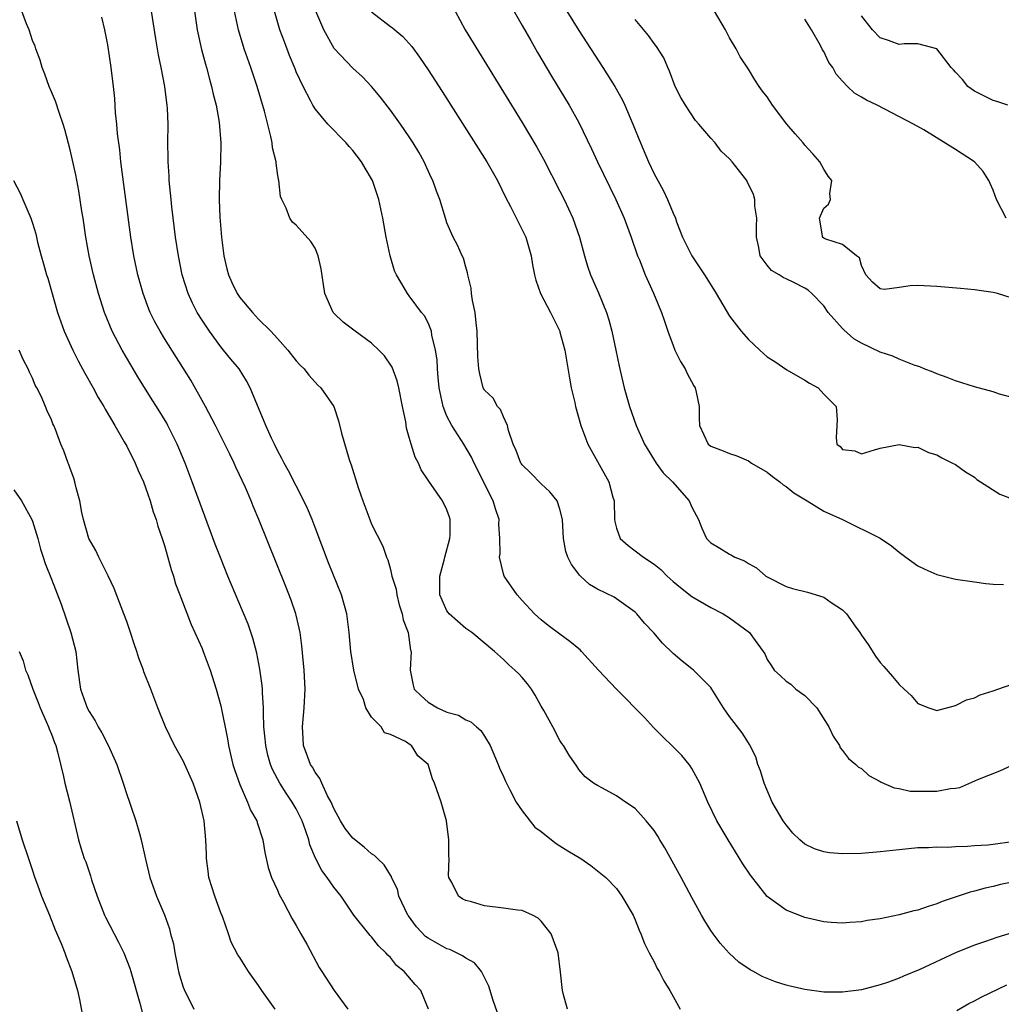
# Model space of a CAD drawing. Units: inches. Extents: x 2640000 to 2643000, y 1518000 to 1519098.
# Drawn here: x 2641542 to 2641646, y 1518628 to 1518732 of the extents above; entities that cross this region are included whole.
import ezdxf

# ---------------------------------------------------------------- set-up
doc = ezdxf.new("R2010")
doc.units = ezdxf.units.IN
doc.header["$MEASUREMENT"] = 0
doc.layers.add('LD26401518_2ft', color=92, linetype='Continuous')

msp = doc.modelspace()

# ---------------------------------------------------------------- linework, layer by layer
at = {"layer": 'LD26401518_2ft'}
for points, elevation in [([(2641585.05, 1518627), (2641584.24, 1518629), (2641583.62, 1518629.62), (2641582.44, 1518631), (2641581.64, 1518631.64), (2641581, 1518632.47), (2641580.72, 1518632.72), (2641580.51, 1518633), (2641579.74, 1518633.74), (2641579, 1518634.68), (2641578.84, 1518634.84), (2641578.71, 1518635), (2641577.11, 1518637), (2641575.75, 1518639), (2641575, 1518639.95), (2641574.27, 1518641), (2641573.72, 1518641.72), (2641573.03, 1518643.03), (2641572.45, 1518644.45), (2641572.32, 1518645), (2641571.99, 1518646.01), (2641571.63, 1518647), (2641571, 1518648.27), (2641570.57, 1518649), (2641569.93, 1518649.93), (2641569.24, 1518651), (2641568.46, 1518652.46), (2641568.26, 1518653), (2641567.98, 1518653.98), (2641567.75, 1518655), (2641567.7, 1518655.7), (2641567.57, 1518657), (2641567.52, 1518658.48), (2641567.53, 1518659), (2641567.42, 1518660.58), (2641567.42, 1518661), (2641567.38, 1518661.38), (2641567.12, 1518663.12), (2641566.8, 1518664.8), (2641566.39, 1518666.39), (2641565.88, 1518667.88), (2641565.3, 1518669.3), (2641563.75, 1518673), (2641562.96, 1518674.96), (2641562.4, 1518676.4), (2641559.96, 1518683), (2641559.19, 1518685), (2641558.37, 1518687), (2641557.37, 1518689), (2641557.24, 1518689.24), (2641556.16, 1518691), (2641555.71, 1518691.71), (2641554.17, 1518694.17), (2641553.42, 1518695.42), (2641552.5, 1518697), (2641551.45, 1518699), (2641550.63, 1518701), (2641550, 1518703), (2641549.46, 1518705), (2641549.01, 1518707), (2641548.67, 1518709), (2641548.37, 1518711), (2641548.24, 1518711.76), (2641547.92, 1518713.92), (2641547.6, 1518715.6), (2641547, 1518718.26), (2641546.42, 1518720.42), (2641546.26, 1518721), (2641545.86, 1518722.14), (2641545.44, 1518723.44), (2641545, 1518724.42), (2641544.76, 1518725), (2641544.3, 1518726.3), (2641544.02, 1518727), (2641543.8, 1518727.8), (2641543.34, 1518729), (2641543.27, 1518729.27), (2641543, 1518729.89), (2641542.63, 1518731), (2641542.36, 1518731.64), (2641541.87, 1518733)], 9648), ([(2641599.8, 1518627), (2641599.35, 1518628.65), (2641599.28, 1518629), (2641599.06, 1518630.94), (2641598.81, 1518633), (2641598.08, 1518635), (2641597, 1518636.36), (2641596.68, 1518636.68), (2641596.07, 1518637), (2641595, 1518637.48), (2641594.49, 1518637.51), (2641593, 1518637.74), (2641591, 1518637.97), (2641589.61, 1518638.39), (2641589, 1518638.54), (2641588.69, 1518638.69), (2641588.23, 1518639), (2641587.53, 1518640.47), (2641587.21, 1518641), (2641587.18, 1518641.18), (2641587.22, 1518643), (2641587.2, 1518643.2), (2641587.2, 1518645), (2641586.95, 1518647), (2641586.38, 1518649), (2641585.67, 1518651), (2641585.47, 1518651.47), (2641585.01, 1518653), (2641583.89, 1518653.89), (2641583.24, 1518655), (2641583.09, 1518655.09), (2641582.58, 1518655.42), (2641581, 1518656.16), (2641580.36, 1518656.36), (2641580, 1518657), (2641579, 1518658.01), (2641578.4, 1518659), (2641578.12, 1518659.88), (2641577.61, 1518661), (2641577.11, 1518663), (2641576.79, 1518665), (2641576.61, 1518667), (2641576.36, 1518669), (2641575.81, 1518671), (2641574.42, 1518674.42), (2641573, 1518678.14), (2641572.67, 1518679), (2641572.18, 1518680.18), (2641571.8, 1518681), (2641570.16, 1518684.16), (2641569.7, 1518685), (2641569.48, 1518685.48), (2641569, 1518686.33), (2641568.67, 1518687), (2641568.37, 1518687.63), (2641567.77, 1518689), (2641566.12, 1518693), (2641565.72, 1518693.72), (2641564.92, 1518695), (2641564.05, 1518696.05), (2641563.29, 1518697), (2641563, 1518697.34), (2641561.77, 1518699), (2641561, 1518700.16), (2641560.49, 1518701), (2641559.99, 1518701.99), (2641559.53, 1518703), (2641558.89, 1518705), (2641558.48, 1518707), (2641558.19, 1518709), (2641557.79, 1518712.21), (2641557.7, 1518713), (2641557.65, 1518713.65), (2641557.5, 1518715), (2641557.49, 1518715.49), (2641557.38, 1518717), (2641557.39, 1518717.39), (2641557.36, 1518719), (2641557.39, 1518721), (2641557.33, 1518722.67), (2641557.3, 1518723), (2641557.26, 1518723.26), (2641557.05, 1518725), (2641556.67, 1518727), (2641556.37, 1518728.37), (2641556.07, 1518730.07), (2641555.61, 1518733)], 9652), ([(2641560.21, 1518733), (2641560.49, 1518731), (2641560.94, 1518728.94), (2641561.36, 1518727.36), (2641561.47, 1518727), (2641561.79, 1518725.79), (2641562.01, 1518725), (2641562.18, 1518724.18), (2641562.48, 1518723), (2641562.81, 1518721.19), (2641563, 1518719), (2641562.95, 1518716.95), (2641562.83, 1518715), (2641562.8, 1518713), (2641562.87, 1518711.13), (2641563.05, 1518709), (2641563.31, 1518707), (2641563.63, 1518705.63), (2641563.82, 1518705), (2641564.17, 1518704.17), (2641564.74, 1518703), (2641565, 1518702.6), (2641566.34, 1518701), (2641567, 1518700.3), (2641568.29, 1518699), (2641569, 1518698.24), (2641570.11, 1518697), (2641571, 1518695.86), (2641571.41, 1518695.41), (2641571.84, 1518695), (2641572.33, 1518694.33), (2641573, 1518693.58), (2641573.29, 1518693.29), (2641573.62, 1518693), (2641574.99, 1518691), (2641575.5, 1518689.5), (2641575.81, 1518688.19), (2641576.61, 1518685.39), (2641576.74, 1518685), (2641576.82, 1518684.82), (2641577.58, 1518682.42), (2641578.07, 1518681), (2641578.8, 1518679), (2641579, 1518678.52), (2641580.19, 1518676.19), (2641580.58, 1518675), (2641580.72, 1518674.72), (2641581, 1518673.7), (2641581.16, 1518673), (2641581.59, 1518671.59), (2641581.67, 1518671), (2641581.94, 1518669.94), (2641582.25, 1518669), (2641582.35, 1518668.35), (2641582.87, 1518667), (2641583.13, 1518665.14), (2641583.19, 1518665), (2641583.09, 1518663), (2641583.41, 1518661.41), (2641583.51, 1518661), (2641584.27, 1518660.27), (2641585, 1518659.6), (2641586, 1518659), (2641587, 1518658.56), (2641588.21, 1518658.21), (2641589, 1518657.74), (2641589.53, 1518657.53), (2641590.12, 1518657), (2641590.6, 1518656.6), (2641591, 1518655.98), (2641591.57, 1518655), (2641592.44, 1518653), (2641592.59, 1518652.59), (2641593, 1518651.71), (2641593.21, 1518651.21), (2641593.31, 1518651), (2641593.69, 1518650.31), (2641594.34, 1518649), (2641595, 1518648.05), (2641596.33, 1518646.33), (2641597, 1518645.86), (2641598.11, 1518645), (2641598.6, 1518644.6), (2641599, 1518644.35), (2641599.82, 1518643.82), (2641601.21, 1518643), (2641602.26, 1518642.26), (2641603, 1518641.7), (2641603.86, 1518641), (2641605, 1518639.81), (2641605.58, 1518639), (2641606.76, 1518637), (2641607, 1518636.49), (2641607.4, 1518635.4), (2641607.6, 1518635), (2641607.97, 1518633.97), (2641608.46, 1518633), (2641609, 1518632.01), (2641609.33, 1518631.33), (2641609.54, 1518631), (2641610.02, 1518630.02), (2641610.67, 1518629), (2641611, 1518628.35), (2641611.75, 1518627)], 9654), ([(2641647, 1518635.12), (2641645.38, 1518634.62), (2641644.19, 1518634.19), (2641643, 1518633.79), (2641641, 1518632.98), (2641637.22, 1518631.22), (2641635.48, 1518630.52), (2641635, 1518630.28), (2641633.87, 1518629.87), (2641633, 1518629.57), (2641631, 1518629.05), (2641629, 1518628.79), (2641627, 1518628.81), (2641625, 1518629.08), (2641623.44, 1518629.44), (2641623, 1518629.56), (2641621.9, 1518629.9), (2641620.47, 1518630.47), (2641619.54, 1518631), (2641619.18, 1518631.18), (2641617.99, 1518631.99), (2641616.95, 1518632.95), (2641616, 1518634), (2641615.25, 1518635), (2641615, 1518635.36), (2641614.38, 1518636.38), (2641614.03, 1518637), (2641613, 1518638.87), (2641611.88, 1518641), (2641610.14, 1518644.14), (2641609.59, 1518645), (2641609.38, 1518645.38), (2641609, 1518645.96), (2641608.15, 1518647), (2641607, 1518648.32), (2641605.94, 1518649), (2641605, 1518649.65), (2641603.53, 1518650.47), (2641603, 1518650.74), (2641602.57, 1518651), (2641601.68, 1518651.68), (2641601, 1518652.47), (2641600.8, 1518652.8), (2641599.98, 1518653.98), (2641599.37, 1518655), (2641599.2, 1518655.2), (2641599, 1518655.53), (2641598.25, 1518657), (2641597.29, 1518658.71), (2641597, 1518659.18), (2641596.36, 1518660.36), (2641595.96, 1518661), (2641595.56, 1518661.56), (2641595, 1518662.21), (2641594.62, 1518662.62), (2641594.21, 1518663), (2641593.56, 1518663.56), (2641593, 1518664.12), (2641592.03, 1518665), (2641589.65, 1518667), (2641589, 1518667.43), (2641587.22, 1518669), (2641587.12, 1518669.12), (2641587, 1518669.31), (2641586.25, 1518671), (2641586.25, 1518672.25), (2641586.23, 1518673), (2641586.69, 1518674.69), (2641586.76, 1518675), (2641587.31, 1518677), (2641587.33, 1518677.33), (2641587.35, 1518679), (2641587.27, 1518679.27), (2641587, 1518680.03), (2641586.53, 1518681), (2641585.07, 1518683.07), (2641585, 1518683.19), (2641584.27, 1518684.27), (2641583.96, 1518685), (2641583.62, 1518685.62), (2641583.2, 1518687), (2641583, 1518687.73), (2641582.71, 1518688.71), (2641582.62, 1518689.38), (2641582.27, 1518691), (2641581.89, 1518693), (2641581.72, 1518693.72), (2641581.18, 1518695.18), (2641580.38, 1518696.38), (2641579.78, 1518697), (2641579, 1518697.74), (2641577.24, 1518699), (2641575.98, 1518699.98), (2641575, 1518700.91), (2641574.92, 1518701), (2641574.03, 1518703), (2641573.64, 1518705.64), (2641573.34, 1518707), (2641573, 1518707.84), (2641572.54, 1518708.54), (2641571, 1518710.25), (2641570.59, 1518710.59), (2641570.32, 1518711), (2641569.92, 1518712.08), (2641569.45, 1518713), (2641569.32, 1518713.32), (2641569.15, 1518715), (2641569.1, 1518715.1), (2641569, 1518715.79), (2641568.86, 1518716.86), (2641568.86, 1518717), (2641568.49, 1518718.49), (2641568.44, 1518719), (2641568.3, 1518719.7), (2641567.61, 1518722.39), (2641566.86, 1518725), (2641566.38, 1518726.38), (2641566.19, 1518727), (2641565.48, 1518729), (2641564.86, 1518731), (2641564.44, 1518733)], 9656), ([(2641647, 1518640.5), (2641645.77, 1518640.23), (2641645, 1518640.04), (2641644.14, 1518639.86), (2641643, 1518639.54), (2641642.56, 1518639.44), (2641641.06, 1518638.94), (2641639.58, 1518638.42), (2641639, 1518638.2), (2641638.08, 1518637.92), (2641637, 1518637.53), (2641636.56, 1518637.44), (2641635, 1518637.02), (2641633, 1518636.61), (2641631.6, 1518636.4), (2641631, 1518636.28), (2641629.79, 1518636.21), (2641629, 1518636.12), (2641627.78, 1518636.22), (2641627, 1518636.26), (2641625, 1518636.73), (2641623, 1518637.5), (2641621, 1518638.95), (2641619.22, 1518641.22), (2641618.43, 1518642.43), (2641616.84, 1518645), (2641615.67, 1518647), (2641614.7, 1518649), (2641613.85, 1518651), (2641613, 1518652.56), (2641612.83, 1518652.83), (2641612.7, 1518653), (2641611.93, 1518653.93), (2641608.92, 1518656.92), (2641607.97, 1518657.97), (2641604.99, 1518660.99), (2641603.09, 1518663), (2641601.3, 1518665), (2641601.15, 1518665.15), (2641601, 1518665.26), (2641600.06, 1518666.06), (2641599, 1518666.83), (2641597.76, 1518667.76), (2641597, 1518668.36), (2641596.28, 1518669), (2641595, 1518670.42), (2641594.44, 1518671), (2641593.07, 1518673), (2641593, 1518673.23), (2641592.58, 1518675), (2641592.65, 1518675.35), (2641592.63, 1518677), (2641592.52, 1518678.52), (2641592.53, 1518679), (2641592.15, 1518680.15), (2641591.9, 1518681), (2641589.89, 1518685), (2641589.62, 1518685.62), (2641588.8, 1518687), (2641587.51, 1518689), (2641587, 1518689.98), (2641586.58, 1518691), (2641586.5, 1518691.5), (2641586.17, 1518693), (2641586.08, 1518694.08), (2641585.99, 1518695), (2641585.95, 1518695.95), (2641585.8, 1518697), (2641585.41, 1518698.59), (2641585.36, 1518699), (2641585, 1518699.9), (2641584.62, 1518700.62), (2641584.31, 1518701), (2641583, 1518702.77), (2641582.81, 1518703), (2641582.57, 1518703.43), (2641581.63, 1518705), (2641581.43, 1518705.43), (2641580.96, 1518707), (2641580.53, 1518709), (2641580.19, 1518711), (2641579.77, 1518713), (2641579.1, 1518715), (2641579, 1518715.18), (2641578.31, 1518716.31), (2641577.93, 1518717), (2641577, 1518718.2), (2641576.62, 1518718.62), (2641576.29, 1518719), (2641574.35, 1518721), (2641573, 1518722.62), (2641572.77, 1518723), (2641572.56, 1518723.44), (2641571.73, 1518725), (2641571, 1518726.55), (2641570.87, 1518726.87), (2641570.29, 1518728.29), (2641569.74, 1518729.74), (2641569.27, 1518731), (2641568.69, 1518733)], 9658), ([(2641647, 1518644.78), (2641645, 1518644.49), (2641644.43, 1518644.43), (2641643, 1518644.33), (2641642.26, 1518644.26), (2641641, 1518644.24), (2641640.16, 1518644.16), (2641639, 1518644.22), (2641638.12, 1518644.12), (2641637, 1518644.13), (2641636.02, 1518644.02), (2641635, 1518643.93), (2641633, 1518643.72), (2641631, 1518643.55), (2641629, 1518643.48), (2641627.62, 1518643.62), (2641627, 1518643.7), (2641626.03, 1518644.03), (2641625, 1518644.53), (2641624.45, 1518645), (2641623.71, 1518645.71), (2641623, 1518646.56), (2641622.7, 1518647), (2641621.53, 1518649), (2641620.67, 1518651), (2641620.3, 1518652.3), (2641620.02, 1518653), (2641619.79, 1518653.79), (2641619.12, 1518655.12), (2641619, 1518655.28), (2641618.35, 1518656.35), (2641617, 1518658.07), (2641616.37, 1518659), (2641615.13, 1518661), (2641615, 1518661.18), (2641613.18, 1518663), (2641613, 1518663.15), (2641611.96, 1518663.96), (2641611, 1518664.79), (2641609.88, 1518665.88), (2641608.98, 1518666.97), (2641607.99, 1518667.99), (2641607.16, 1518669), (2641607, 1518669.16), (2641605, 1518670.57), (2641604.74, 1518670.74), (2641603, 1518671.59), (2641602.12, 1518672.12), (2641601.18, 1518673), (2641601.08, 1518673.08), (2641601, 1518673.19), (2641600.21, 1518674.21), (2641599.84, 1518675), (2641599.62, 1518675.62), (2641599.37, 1518677), (2641599.27, 1518679), (2641599, 1518680.12), (2641598.7, 1518681), (2641597.93, 1518681.93), (2641597, 1518682.79), (2641595.91, 1518683.91), (2641595, 1518684.8), (2641594.92, 1518684.92), (2641594.86, 1518685), (2641594.34, 1518686.34), (2641594.04, 1518687), (2641593.53, 1518688.47), (2641593.42, 1518689), (2641593, 1518689.91), (2641592.68, 1518690.68), (2641592.35, 1518691), (2641591.9, 1518691.9), (2641591, 1518692.73), (2641590.86, 1518693), (2641590.49, 1518694.49), (2641590.39, 1518695), (2641590.29, 1518696.29), (2641590.2, 1518699), (2641590.09, 1518699.91), (2641589.98, 1518701), (2641589.72, 1518702.28), (2641589.62, 1518703), (2641589.56, 1518703.56), (2641589.21, 1518705), (2641589.19, 1518705.19), (2641589, 1518705.81), (2641588.75, 1518706.75), (2641588.62, 1518707), (2641588.13, 1518708.13), (2641587.66, 1518709), (2641587, 1518710.53), (2641586.83, 1518711), (2641586.24, 1518713), (2641585.88, 1518713.88), (2641585.51, 1518715), (2641585.33, 1518715.33), (2641584.59, 1518717), (2641584.01, 1518718.01), (2641583.42, 1518719), (2641583, 1518719.64), (2641582.06, 1518721), (2641581, 1518722.48), (2641579.91, 1518723.91), (2641579, 1518725), (2641578.02, 1518726.02), (2641577, 1518726.94), (2641575.04, 1518729.04), (2641573.94, 1518731), (2641573.09, 1518733)], 9660), ([(2641587.86, 1518733), (2641588.92, 1518731), (2641595, 1518721.18), (2641596.55, 1518718.55), (2641597.26, 1518717.26), (2641599, 1518713.89), (2641599.45, 1518713), (2641600.37, 1518711), (2641601.07, 1518709), (2641601.61, 1518707), (2641601.92, 1518705.92), (2641602.24, 1518705), (2641603.08, 1518703.08), (2641603.94, 1518701), (2641604.2, 1518700.2), (2641604.52, 1518699), (2641604.94, 1518697), (2641605.28, 1518695.28), (2641605.82, 1518693), (2641606.39, 1518691), (2641607.09, 1518689), (2641607.97, 1518687), (2641609.22, 1518685), (2641609.96, 1518683.96), (2641610.93, 1518683), (2641612.72, 1518681), (2641613, 1518680.33), (2641613.69, 1518679), (2641614.07, 1518678.07), (2641614.54, 1518677), (2641615, 1518676.54), (2641615.96, 1518675.96), (2641617, 1518675.32), (2641617.22, 1518675.22), (2641617.55, 1518675), (2641618.6, 1518674.6), (2641619, 1518674.35), (2641619.87, 1518673.87), (2641620.87, 1518673), (2641621, 1518672.92), (2641623, 1518671.89), (2641623.68, 1518671.68), (2641625.28, 1518671.28), (2641627, 1518670.77), (2641627.81, 1518670.19), (2641629, 1518669.42), (2641629.41, 1518669), (2641630.34, 1518667.66), (2641630.82, 1518667), (2641631, 1518666.71), (2641631.72, 1518665.72), (2641632.49, 1518664.49), (2641633, 1518663.81), (2641633.4, 1518663.4), (2641634.32, 1518662.32), (2641635, 1518661.47), (2641635.55, 1518661), (2641636.3, 1518660.3), (2641637, 1518659.45), (2641638.17, 1518659), (2641639, 1518658.73), (2641641, 1518659.24), (2641642.16, 1518659.84), (2641643, 1518660.08), (2641643.6, 1518660.4), (2641645, 1518660.81), (2641645.48, 1518661), (2641647, 1518661.51)], 9664), ([(2641593.71, 1518733.71), (2641595, 1518731.48), (2641595.89, 1518729.89), (2641596.62, 1518728.62), (2641598.09, 1518726.09), (2641599.97, 1518723), (2641601, 1518721.16), (2641602.36, 1518718.36), (2641602.99, 1518717), (2641604.94, 1518713), (2641605.81, 1518711), (2641606.55, 1518709), (2641607.24, 1518707), (2641607.43, 1518706.57), (2641608.05, 1518705), (2641608.94, 1518703.06), (2641609.78, 1518701), (2641610.08, 1518700.08), (2641610.45, 1518699), (2641611, 1518697.47), (2641611.2, 1518697), (2641611.78, 1518695.78), (2641612.28, 1518695), (2641612.5, 1518694.5), (2641613.21, 1518693.21), (2641613.34, 1518693), (2641613.46, 1518692.54), (2641613.78, 1518691), (2641613.78, 1518689.78), (2641613.81, 1518689), (2641614.72, 1518687), (2641615, 1518686.79), (2641616.31, 1518686.31), (2641617, 1518686.02), (2641617.78, 1518685.78), (2641619, 1518685.25), (2641619.35, 1518685), (2641621, 1518684.03), (2641621.57, 1518683.57), (2641622.33, 1518683), (2641622.7, 1518682.7), (2641623, 1518682.52), (2641623.84, 1518681.84), (2641625.26, 1518681), (2641627, 1518679.89), (2641628.98, 1518679), (2641633, 1518677.04), (2641634.2, 1518676.2), (2641635, 1518675.55), (2641635.73, 1518675), (2641637, 1518674.1), (2641637.74, 1518673.74), (2641639, 1518673.15), (2641641, 1518672.68), (2641643, 1518672.39), (2641644.23, 1518672.22), (2641645, 1518672.15), (2641646.09, 1518672.09)], 9666), ([(2641599.74, 1518733), (2641601, 1518730.95), (2641603.56, 1518727), (2641604.82, 1518725), (2641605.6, 1518723.6), (2641605.89, 1518723), (2641606.75, 1518721), (2641607.55, 1518719), (2641608.4, 1518717), (2641609, 1518715.73), (2641609.97, 1518713.97), (2641610.43, 1518713), (2641611, 1518711.53), (2641611.25, 1518711), (2641611.38, 1518710.62), (2641612.02, 1518709), (2641613.01, 1518707), (2641614.35, 1518705), (2641614.6, 1518704.6), (2641615.58, 1518703), (2641617, 1518700.61), (2641618.25, 1518699), (2641619, 1518698.13), (2641619.6, 1518697.6), (2641620.22, 1518697), (2641621, 1518696.3), (2641621.8, 1518695.8), (2641623.1, 1518694.9), (2641625, 1518693.8), (2641625.49, 1518693.49), (2641626.42, 1518693), (2641627, 1518692.32), (2641628.32, 1518691), (2641628.42, 1518689.58), (2641628.41, 1518689), (2641628.31, 1518687.69), (2641628.4, 1518687), (2641628.76, 1518686.76), (2641629, 1518686.43), (2641630.29, 1518686.29), (2641631, 1518685.97), (2641632.4, 1518686.4), (2641633, 1518686.6), (2641635, 1518686.97), (2641636.67, 1518686.67), (2641637, 1518686.68), (2641638.13, 1518686.13), (2641639, 1518685.89), (2641639.54, 1518685.54), (2641640.68, 1518685), (2641641, 1518684.83), (2641642.07, 1518684.07), (2641643, 1518683.49), (2641643.27, 1518683.27), (2641643.66, 1518683), (2641645.69, 1518681.69), (2641647, 1518681.19)], 9668), ([(2641647, 1518702.51), (2641645.44, 1518703), (2641645, 1518703.12), (2641643, 1518703.39), (2641641.54, 1518703.54), (2641639, 1518703.77), (2641637, 1518703.85), (2641636.18, 1518703.82), (2641635, 1518703.64), (2641633.45, 1518703.45), (2641633, 1518703.52), (2641632.2, 1518704.2), (2641631.49, 1518705), (2641631, 1518705.99), (2641630.79, 1518706.79), (2641630.5, 1518707), (2641629, 1518708.22), (2641627.22, 1518708.78), (2641627, 1518708.9), (2641626.86, 1518709), (2641626.86, 1518709.14), (2641626.57, 1518711), (2641627, 1518712.08), (2641627.52, 1518712.48), (2641627.72, 1518713), (2641627.64, 1518713.64), (2641627.85, 1518715), (2641627.48, 1518715.48), (2641627, 1518716.22), (2641626.6, 1518717), (2641625.85, 1518717.85), (2641625, 1518718.76), (2641624.81, 1518719), (2641623.96, 1518719.96), (2641623.1, 1518721), (2641621.57, 1518723), (2641621, 1518723.89), (2641620.51, 1518724.51), (2641620.16, 1518725), (2641619.69, 1518725.69), (2641619, 1518726.84), (2641618.13, 1518728.13), (2641617.72, 1518729), (2641617, 1518730.18), (2641616.58, 1518731), (2641615.4, 1518733)], 9672), ([(2641592.94, 1518625), (2641591.92, 1518627.92), (2641591.46, 1518629.46), (2641591, 1518630.37), (2641590.66, 1518631), (2641589.91, 1518631.91), (2641589, 1518632.41), (2641588.66, 1518632.66), (2641587.32, 1518633.32), (2641587, 1518633.42), (2641585.98, 1518633.98), (2641585, 1518634.53), (2641584.73, 1518634.73), (2641583.76, 1518635.76), (2641582.9, 1518636.9), (2641582.84, 1518637), (2641581.89, 1518639), (2641581.73, 1518639.73), (2641581.12, 1518641), (2641581.1, 1518641.1), (2641581, 1518641.24), (2641580.34, 1518642.34), (2641579.61, 1518643), (2641579.32, 1518643.32), (2641579, 1518643.5), (2641578.21, 1518644.21), (2641577, 1518645.16), (2641576.2, 1518646.2), (2641575.71, 1518647), (2641575, 1518648.3), (2641574.7, 1518649), (2641574.33, 1518649.67), (2641573.7, 1518651), (2641573.5, 1518651.5), (2641573, 1518652.18), (2641572.71, 1518652.71), (2641572.52, 1518653), (2641572.22, 1518653.78), (2641571.78, 1518655), (2641571.74, 1518655.74), (2641571.65, 1518657), (2641571.85, 1518659), (2641571.94, 1518661), (2641571.82, 1518663), (2641571.6, 1518665.6), (2641571.42, 1518667), (2641571, 1518668.83), (2641570.96, 1518669), (2641570.45, 1518670.45), (2641569.89, 1518671.89), (2641567.04, 1518679), (2641566.44, 1518680.44), (2641566.21, 1518681), (2641565.6, 1518682.4), (2641564.58, 1518684.58), (2641564.4, 1518685), (2641563.93, 1518685.93), (2641563.43, 1518687), (2641562.43, 1518689), (2641561.37, 1518691), (2641559.79, 1518693.79), (2641557, 1518698.24), (2641556.54, 1518699), (2641555.99, 1518699.99), (2641555.49, 1518701), (2641555.35, 1518701.35), (2641554.73, 1518703), (2641554.17, 1518705), (2641553.75, 1518707), (2641553.43, 1518709), (2641552.38, 1518717), (2641552.25, 1518718.25), (2641552.02, 1518719.98), (2641551.94, 1518721), (2641551.81, 1518722.19), (2641551.72, 1518723.72), (2641551.59, 1518725), (2641551.35, 1518727), (2641551, 1518729.41), (2641550.68, 1518731), (2641550.35, 1518732.35)], 9650), ([(2641579, 1518732.94), (2641581, 1518731.38), (2641581.23, 1518731.23), (2641581.46, 1518731), (2641582.31, 1518730.31), (2641583.26, 1518729.26), (2641584.1, 1518728.1), (2641585, 1518726.76), (2641586.48, 1518724.48), (2641591.24, 1518717), (2641592.35, 1518715), (2641593.23, 1518713.23), (2641593.74, 1518712.26), (2641595, 1518709.77), (2641595.36, 1518709), (2641595.93, 1518707), (2641596.07, 1518706.07), (2641596.28, 1518705), (2641596.42, 1518704.42), (2641596.93, 1518703), (2641597.99, 1518701), (2641598.97, 1518699), (2641599, 1518698.9), (2641599.5, 1518697), (2641600, 1518694), (2641600.2, 1518693), (2641600.57, 1518691.43), (2641600.65, 1518691), (2641601.2, 1518689), (2641601.94, 1518687), (2641604.17, 1518683), (2641604.61, 1518681.39), (2641604.74, 1518681), (2641604.79, 1518679), (2641604.81, 1518678.81), (2641605, 1518678.1), (2641605.39, 1518677), (2641606.23, 1518676.23), (2641607, 1518675.68), (2641607.88, 1518675), (2641609, 1518674.27), (2641609.71, 1518673.71), (2641610.39, 1518673), (2641611, 1518672.43), (2641611.78, 1518671.78), (2641613, 1518670.83), (2641615, 1518669.67), (2641616.33, 1518669), (2641617, 1518668.58), (2641619.14, 1518667), (2641619.45, 1518666.55), (2641620.59, 1518665), (2641620.75, 1518664.75), (2641621, 1518664.15), (2641621.47, 1518663.47), (2641621.73, 1518663), (2641622.4, 1518662.4), (2641623, 1518661.82), (2641623.5, 1518661.5), (2641624.03, 1518661), (2641625, 1518660.3), (2641626.26, 1518659), (2641627.54, 1518657), (2641627.99, 1518655.99), (2641628.67, 1518655), (2641628.76, 1518654.76), (2641629, 1518654.47), (2641629.63, 1518653.63), (2641630.43, 1518653), (2641630.71, 1518652.71), (2641631, 1518652.55), (2641631.81, 1518651.81), (2641633, 1518651.19), (2641633.11, 1518651.11), (2641634.5, 1518650.5), (2641635, 1518650.44), (2641636.17, 1518650.17), (2641637, 1518650.15), (2641639, 1518650.16), (2641640.45, 1518650.45), (2641641, 1518650.48), (2641641.44, 1518650.56), (2641643.38, 1518651.38), (2641645.69, 1518652.31), (2641647, 1518652.93)], 9662), ([(2641647, 1518691.97), (2641645.68, 1518692.32), (2641645, 1518692.55), (2641643, 1518693.08), (2641641, 1518693.73), (2641640.1, 1518694.1), (2641639, 1518694.47), (2641638.64, 1518694.64), (2641637.67, 1518695), (2641637.22, 1518695.22), (2641636.62, 1518695.38), (2641635, 1518696.05), (2641634.35, 1518696.35), (2641633, 1518696.78), (2641631, 1518697.73), (2641630.2, 1518698.2), (2641629.14, 1518699.14), (2641629, 1518699.28), (2641627.49, 1518701), (2641627, 1518701.69), (2641625.74, 1518703), (2641625.36, 1518703.36), (2641625, 1518703.59), (2641623.82, 1518704.18), (2641623, 1518704.58), (2641622.7, 1518704.7), (2641622.26, 1518705), (2641621.46, 1518705.46), (2641621, 1518706.01), (2641620.26, 1518707), (2641620.11, 1518707.89), (2641619.86, 1518709), (2641619.85, 1518710.15), (2641619.9, 1518711), (2641619.7, 1518712.3), (2641619.68, 1518713), (2641619.53, 1518713.53), (2641618.89, 1518714.89), (2641618.83, 1518715), (2641617.29, 1518717), (2641617, 1518717.32), (2641616.13, 1518718.13), (2641615.48, 1518719), (2641615, 1518719.52), (2641613.76, 1518721), (2641613.4, 1518721.4), (2641612.31, 1518723), (2641611.82, 1518723.82), (2641611.22, 1518725), (2641610.63, 1518726.63), (2641610.44, 1518727), (2641610.04, 1518728.04), (2641609.25, 1518729.25), (2641609, 1518729.55), (2641608.4, 1518730.4), (2641607, 1518732.1)], 9670), ([(2641646.39, 1518711), (2641645.34, 1518713), (2641645, 1518713.98), (2641644.69, 1518714.69), (2641644.52, 1518715), (2641643.95, 1518715.95), (2641643, 1518717), (2641641, 1518718.32), (2641637.62, 1518720.38), (2641636.55, 1518721), (2641632.68, 1518723), (2641631.53, 1518723.53), (2641631, 1518723.86), (2641630.28, 1518724.28), (2641629.52, 1518725), (2641629, 1518725.55), (2641628.32, 1518726.32), (2641627.97, 1518727), (2641627.56, 1518727.56), (2641627, 1518728.71), (2641626.89, 1518728.89), (2641626.65, 1518729.35), (2641625.69, 1518731), (2641625, 1518732.13)], 9674), ([(2641646.55, 1518723), (2641645.39, 1518723.39), (2641645, 1518723.5), (2641643, 1518724.49), (2641642.32, 1518725), (2641641.73, 1518725.73), (2641641, 1518726.51), (2641640.78, 1518726.78), (2641640.55, 1518727), (2641639, 1518729), (2641637, 1518729.52), (2641635.53, 1518729.53), (2641635, 1518729.45), (2641633.88, 1518729.88), (2641633, 1518730.18), (2641632.2, 1518731), (2641631, 1518732.5)], 9676), ([(2641540.97, 1518715), (2641541.67, 1518713.67), (2641541.97, 1518713), (2641542.82, 1518711), (2641543, 1518710.47), (2641543.33, 1518709.33), (2641543.53, 1518708.47), (2641543.92, 1518707), (2641544.17, 1518706.17), (2641544.49, 1518705), (2641544.62, 1518704.62), (2641545.66, 1518701), (2641546.37, 1518699), (2641547.26, 1518697), (2641547.85, 1518695.85), (2641548.54, 1518694.54), (2641549.42, 1518693), (2641549.98, 1518691.98), (2641550.56, 1518691), (2641550.71, 1518690.71), (2641551.72, 1518689), (2641552.74, 1518687.26), (2641553, 1518686.78), (2641553.89, 1518685), (2641554.21, 1518684.21), (2641554.77, 1518683), (2641555, 1518682.41), (2641555.48, 1518681), (2641555.81, 1518679.81), (2641556.11, 1518679), (2641556.3, 1518678.3), (2641556.75, 1518677), (2641557, 1518676.23), (2641557.71, 1518673.71), (2641557.96, 1518673), (2641558.19, 1518672.19), (2641558.64, 1518671), (2641558.73, 1518670.73), (2641559.84, 1518667.84), (2641561, 1518665.29), (2641561.12, 1518665), (2641561.86, 1518663), (2641562.49, 1518661), (2641563, 1518659.21), (2641563.71, 1518655.71), (2641563.82, 1518655), (2641564.28, 1518653), (2641564.45, 1518652.45), (2641565, 1518650.86), (2641565.83, 1518649), (2641566.15, 1518648.15), (2641566.8, 1518647), (2641566.84, 1518646.84), (2641567.45, 1518645), (2641567.65, 1518643.65), (2641567.81, 1518643), (2641568.03, 1518642.03), (2641568.38, 1518641), (2641569, 1518639.63), (2641569.17, 1518639.17), (2641569.63, 1518638.37), (2641570.58, 1518636.58), (2641571, 1518635.89), (2641571.31, 1518635.31), (2641571.5, 1518635), (2641572.11, 1518633.89), (2641573.43, 1518631.43), (2641573.73, 1518631), (2641575.01, 1518629), (2641576.47, 1518627)], 9646), ([(2641568.76, 1518627), (2641567.33, 1518629), (2641567, 1518629.51), (2641565.94, 1518631), (2641565.56, 1518631.56), (2641565, 1518632.47), (2641564.78, 1518632.78), (2641564.1, 1518634.1), (2641563.81, 1518635), (2641563.17, 1518636.83), (2641563, 1518637.24), (2641562.36, 1518639), (2641561.73, 1518641), (2641561.66, 1518641.66), (2641561.45, 1518643), (2641561.45, 1518643.45), (2641561.39, 1518645), (2641561.22, 1518647), (2641560.77, 1518649), (2641560.29, 1518650.29), (2641560.06, 1518651), (2641559, 1518653.39), (2641558.08, 1518655), (2641557.11, 1518657), (2641556.31, 1518659), (2641555.57, 1518661), (2641554.83, 1518662.83), (2641554.78, 1518663), (2641554.27, 1518664.27), (2641554.07, 1518665), (2641553.79, 1518665.79), (2641553.41, 1518667), (2641553, 1518668.18), (2641552.7, 1518669), (2641551.68, 1518671.68), (2641551.04, 1518673.04), (2641550.05, 1518675), (2641549.72, 1518675.72), (2641548.98, 1518677), (2641548.41, 1518679), (2641548.24, 1518679.76), (2641548.02, 1518681), (2641547.64, 1518682.36), (2641547.5, 1518683), (2641547.38, 1518683.38), (2641547, 1518684.42), (2641546.86, 1518684.86), (2641546.78, 1518685), (2641546.31, 1518686.31), (2641546, 1518687), (2641545.42, 1518688.58), (2641545.24, 1518689), (2641545.15, 1518689.15), (2641545, 1518689.58), (2641544.54, 1518690.54), (2641544.38, 1518691), (2641543.9, 1518692.1), (2641543.45, 1518693), (2641543.28, 1518693.28), (2641543, 1518694), (2641542.66, 1518694.66), (2641542.53, 1518695), (2641541.99, 1518695.99), (2641541.59, 1518697)], 9644), ([(2641541, 1518682.16), (2641541.83, 1518681), (2641542.93, 1518679), (2641543, 1518678.82), (2641543.55, 1518677), (2641543.84, 1518675.84), (2641544.12, 1518675), (2641544.32, 1518674.32), (2641545, 1518672.66), (2641546.02, 1518670.02), (2641547.08, 1518667), (2641547.58, 1518665), (2641547.8, 1518663), (2641548.08, 1518661), (2641548.79, 1518659), (2641549, 1518658.6), (2641549.64, 1518657.64), (2641549.96, 1518657), (2641550.34, 1518656.34), (2641551.04, 1518655.04), (2641551.93, 1518653), (2641552.61, 1518651), (2641553, 1518649.81), (2641553.3, 1518649), (2641553.43, 1518648.57), (2641553.98, 1518647), (2641554.34, 1518645.66), (2641554.54, 1518645), (2641555, 1518642.92), (2641555.46, 1518641), (2641556.16, 1518639), (2641557, 1518637.01), (2641557.54, 1518635.54), (2641557.65, 1518635), (2641557.95, 1518633.95), (2641558.09, 1518633), (2641558.26, 1518632.26), (2641558.51, 1518631), (2641558.61, 1518630.61), (2641559, 1518629.32), (2641559.09, 1518629.09), (2641560.14, 1518627)], 9642), ([(2641541.57, 1518665), (2641541.99, 1518663.99), (2641542.25, 1518663), (2641542.5, 1518662.5), (2641543.01, 1518661), (2641543.58, 1518659.58), (2641543.8, 1518659), (2641544.46, 1518657.54), (2641544.69, 1518657), (2641544.77, 1518656.77), (2641545, 1518656.2), (2641545.32, 1518655.33), (2641545.47, 1518655), (2641545.66, 1518654.34), (2641546.3, 1518651.7), (2641546.43, 1518651), (2641546.92, 1518649.08), (2641547.86, 1518645), (2641548.14, 1518644.14), (2641548.48, 1518643), (2641548.64, 1518642.64), (2641549.15, 1518641.15), (2641549.26, 1518640.74), (2641549.86, 1518639), (2641550.65, 1518637), (2641550.76, 1518636.76), (2641552.13, 1518634.13), (2641552.7, 1518633), (2641553.34, 1518631.34), (2641553.44, 1518631), (2641554.38, 1518627.62), (2641555.11, 1518624.89)], 9640), ([(2641541.31, 1518647), (2641541.88, 1518645), (2641542.55, 1518643), (2641543, 1518641.71), (2641543.17, 1518641.17), (2641543.7, 1518639.7), (2641543.96, 1518639), (2641544.78, 1518637), (2641545.41, 1518635.41), (2641546.04, 1518633.96), (2641546.41, 1518633), (2641546.55, 1518632.55), (2641547.18, 1518631), (2641547.77, 1518629), (2641547.98, 1518628.02), (2641548.45, 1518625.55)], 9638), ([(2641641.14, 1518626.86), (2641642.41, 1518627.59), (2641643, 1518627.88), (2641643.71, 1518628.29), (2641646.43, 1518629.57)], 9654)]:
    msp.add_lwpolyline(points, dxfattribs=dict(at, elevation=elevation))

doc.saveas('drawing.dxf')
